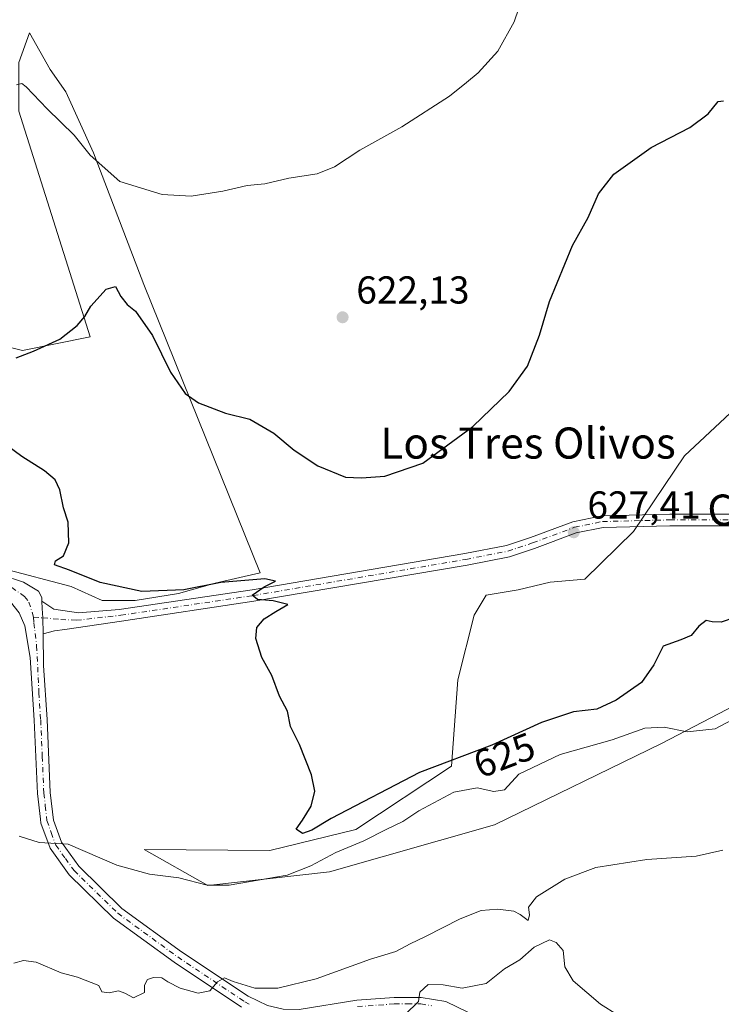
# Model space of a CAD drawing. Units: metres. Extents: x 614538 to 617996, y 4713183 to 4715554.
# Drawn here: x 615340 to 615520, y 4714745 to 4714999 of the extents above; entities that cross this region are included whole.
import ezdxf
from ezdxf.enums import TextEntityAlignment as Align

# ---------------------------------------------------------------- set-up
doc = ezdxf.new("R2010")
doc.units = ezdxf.units.M
doc.header["$MEASUREMENT"] = 0
doc.linetypes.add('DGN Style 4', pattern=[2.6384748266838614, 1.318413404963828, -0.6592067024819142, 0.001648016756204785, -0.6592067024819142])
for name, color, linetype, lineweight in [('Cultivos herbáceos CxS', 92, 'Continuous', 0), ('Curva de nivel maestra', 30, 'Continuous', 30), ('Curva de nivel normal', 30, 'Continuous', 0), ('Matorral CxS', 135, 'Continuous', 0), ('Pastizal CxS', 92, 'Continuous', 0), ('Pista no pavimentada Cxs', 111, 'Continuous', 0), ('Pista no pavimentada eje', 91, 'DGN Style 4', 0), ('Pista pavimentada Cxs', 135, 'Continuous', 0), ('Pista pavimentada eje', 135, 'DGN Style 4', 0), ('Punto de cota en terreno', 7, 'Continuous', 0), ('Rótulo de curva de nivel directora', 7, 'Continuous', 0), ('Rótulo de punto de cota en terreno', 7, 'Continuous', 0), ('Texto cartográfico', 7, 'Continuous', 0)]:
    doc.layers.add(name, color=color, linetype=linetype, lineweight=lineweight)
doc.styles.add('Style-Arial', font='txt')

# ---------------------------------------------------------------- blocks, each defined once
blk = doc.blocks.new('*U16')
at = {"layer": 'Pastizal CxS', "color": 92, "linetype": 'Continuous', "lineweight": 0}
blk.add_polyline3d([(615179.3907000005, 4714863.285700001, 620.7455000000045), (615175.9149000002, 4714878.231899999, 620.6864999999962), (615175.4090999998, 4714880.4067, 620.556500000006), (615190.3316000003, 4714879.202500001, 620.553700000004), (615203.2847999996, 4714878.755700001, 620.1650999999983), (615229.6379000006, 4714876.522299999, 619.9419000000053), (615247.5042000003, 4714875.628699999, 619.9511000000057), (615257.7774999999, 4714877.8621, 619.9627000000038), (615260.0109000001, 4714885.901900001, 619.9465000000055), (615260.0109000001, 4714894.388499999, 619.9541999999929), (615259.5645000003, 4714901.535300001, 619.8328000000038), (615259.5645000003, 4714909.1283, 619.4162000000069), (615263.5846999995, 4714918.508300001, 618.9027999999962), (615267.6047, 4714929.674699999, 618.3842000000004), (615275.8635, 4714943.678500001, 618.1450000000041), (615294.8515, 4714961.8345, 618.1141000000061), (615304.2314999999, 4714962.727700001, 618.6668000000063), (615300.2111000001, 4714940.8413, 619.9538999999932), (615307.8044999996, 4714937.7147, 621.0760000000009), (615309.1442999998, 4714922.081300001, 622.3074000000051), (615320.7572999997, 4714918.507900001, 623.3996999999945), (615340.4105000002, 4714913.594500001, 624.7707999999984), (615357.8305000003, 4714917.1679, 625.345100000006), (615339.5181, 4714975.234099999, 620.1744999999937), (615339.5181, 4714987.740700001, 619.4919999999984), (615342.1983000003, 4714995.333900001, 618.7691999999952), (615347.5579000004, 4714985.9539, 619.2019), (615351.5778999999, 4714980.147299999, 619.3396999999968), (615358.7241000002, 4714964.5141, 619.944399999993), (615371.6771999998, 4714930.567700001, 622.9128999999957), (615401.6025, 4714856.4213, 625.8154999999971), (615389.9892999995, 4714853.7415, 625.7041999999929), (615380.6092999997, 4714851.0615, 625.5485999999946), (615369.4426999995, 4714849.274900001, 624.8847999999998), (615360.9561000001, 4714849.2751, 624.4477999999945), (615352.9162999997, 4714852.8485, 624.1879999999946), (615317.6801000005, 4714862.106699999, 623.0948999999965), (615262.2933, 4714861.526900001, 620.6138999999966), (615212.6425000001, 4714860.372099999, 620.2786000000051), (615182.6937999995, 4714862.600500001, 620.6572000000015)], close=True, dxfattribs=at)
blk.add_3dface([(615301.9200999998, 4714894.050100001, 623.3962999999932), (615291.1601, 4714896.1801, 622.3564000000042), (615289.3300999999, 4714886.970100001, 622.1496000000043), (615300.1001000004, 4714884.850099999, 623.0348999999987)], dxfattribs=at)
blk = doc.blocks.new('*U20')
at = {"layer": 'Cultivos herbáceos CxS', "color": 92, "linetype": 'Continuous', "lineweight": 0}
for points in [[(615317.6801000005, 4714862.106699999, 623.0948999999965), (615352.9162999997, 4714852.8485, 624.1879999999946), (615360.9561000001, 4714849.2751, 624.4477999999945), (615369.4426999995, 4714849.274900001, 624.8847999999998), (615380.6092999997, 4714851.0615, 625.5485999999946), (615389.9892999995, 4714853.7415, 625.7041999999929), (615401.6025, 4714856.4213, 625.8154999999971), (615371.6771999998, 4714930.567700001, 622.9128999999957), (615358.7241000002, 4714964.5141, 619.944399999993), (615351.5778999999, 4714980.147299999, 619.3396999999968), (615347.5579000004, 4714985.9539, 619.2019), (615342.1983000003, 4714995.333900001, 618.7691999999952), (615339.5181, 4714987.740700001, 619.4919999999984)], [(615339.5181, 4714975.234099999, 620.1744999999937), (615357.8305000003, 4714917.1679, 625.345100000006), (615340.4105000002, 4714913.594500001, 624.7707999999984), (615320.7572999997, 4714918.507900001, 623.3996999999945)], [(615526.5730999997, 4714901.1843, 629.7075999999943), (615510.9095000001, 4714886.508500001, 628.6012000000047), (615497.7699999996, 4714867.067299999, 627.8393000000069), (615485.2114000004, 4714854.8047, 627.1181999999973), (615476.3086999999, 4714854.0395, 626.7157000000007), (615468.0603, 4714852.012900001, 626.5124999999971), (615459.8022999996, 4714850.622099999, 626.3800999999949), (615456.6924000002, 4714845.489900001, 626.6459999999934), (615452.4725000003, 4714828.896299999, 626.0927999999985), (615450.8788000002, 4714806.619899999, 624.4104999999981), (615426.2785999998, 4714790.367500001, 622.6610999999976), (615404.0719, 4714784.9583, 623.7918000000063), (615371.7838000003, 4714785.183499999, 622.476999999999), (615388.1546, 4714775.938300001, 620.5706999999966), (615419.4304999998, 4714779.4583, 619.2219000000041), (615461.9187000003, 4714791.519900001, 617.986699999994), (615504.9160000002, 4714812.489499999, 619.3383999999933), (615530.1974999999, 4714825.5735, 620.7921999999963)]]:
    blk.add_polyline3d(points, dxfattribs=at)
blk = doc.blocks.new('5PATER')
at = {"layer": 'Punto de cota en terreno', "linetype": 'Continuous', "lineweight": 0}
h = blk.add_hatch(color=51, dxfattribs=at)
edge = h.paths.add_edge_path()
edge.add_ellipse((0, 0), major_axis=(-0.1095731443231308, -0.1110710700762829), ratio=0.9994222409660322, start_angle=0, end_angle=360)

msp = doc.modelspace()

# ---------------------------------------------------------------- linework, layer by layer
at = {"layer": 'Cultivos herbáceos CxS', "color": 92, "linetype": 'Continuous', "lineweight": 0}
for points in [[(615317.6801000005, 4714862.106699999, 623.0948999999965), (615352.9162999997, 4714852.8485, 624.1879999999946), (615360.9561000001, 4714849.2751, 624.4477999999945), (615369.4426999995, 4714849.274900001, 624.8847999999998), (615380.6092999997, 4714851.0615, 625.5485999999946), (615389.9892999995, 4714853.7415, 625.7041999999929), (615401.6025, 4714856.4213, 625.8154999999971), (615371.6771999998, 4714930.567700001, 622.9128999999957), (615358.7241000002, 4714964.5141, 619.944399999993), (615351.5778999999, 4714980.147299999, 619.3396999999968), (615347.5579000004, 4714985.9539, 619.2019), (615342.1983000003, 4714995.333900001, 618.7691999999952), (615339.5181, 4714987.740700001, 619.4919999999984)], [(615339.5181, 4714975.234099999, 620.1744999999937), (615357.8305000003, 4714917.1679, 625.345100000006), (615340.4105000002, 4714913.594500001, 624.7707999999984), (615320.7572999997, 4714918.507900001, 623.3996999999945)], [(615526.5730999997, 4714901.1843, 629.7075999999943), (615510.9095000001, 4714886.508500001, 628.6012000000047), (615497.7699999996, 4714867.067299999, 627.8393000000069), (615485.2114000004, 4714854.8047, 627.1181999999973), (615476.3086999999, 4714854.0395, 626.7157000000007), (615468.0603, 4714852.012900001, 626.5124999999971), (615459.8022999996, 4714850.622099999, 626.3800999999949), (615456.6924000002, 4714845.489900001, 626.6459999999934), (615452.4725000003, 4714828.896299999, 626.0927999999985), (615450.8788000002, 4714806.619899999, 624.4104999999981), (615426.2785999998, 4714790.367500001, 622.6610999999976), (615404.0719, 4714784.9583, 623.7918000000063), (615371.7838000003, 4714785.183499999, 622.476999999999), (615388.1546, 4714775.938300001, 620.5706999999966)], [(615388.1546, 4714775.938300001, 620.5706999999966), (615419.4304999998, 4714779.4583, 619.2219000000041), (615461.9187000003, 4714791.519900001, 617.986699999994), (615504.9160000002, 4714812.489499999, 619.3383999999933), (615530.1974999999, 4714825.5735, 620.7921999999963)]]:
    msp.add_polyline3d(points, dxfattribs=at)
at = {"layer": 'Curva de nivel maestra', "color": 30, "linetype": 'Continuous', "lineweight": 30, "elevation": 625, "flags": 128}
for points in [[(615338.7699999996, 4714911.720100001), (615343.2300000006, 4714913.4101), (615350, 4714916.520099999), (615354.5199999996, 4714920.040100001), (615356.4500000002, 4714922.360099999), (615358.04, 4714925.030099999), (615361.9600000001, 4714929.420100001), (615364.4100000003, 4714930.090100001), (615365.7300000006, 4714927.540100001), (615367.4000000004, 4714925.4901), (615369.5, 4714923.700099999), (615373.8600000005, 4714917.520099999), (615378.4900000002, 4714908.0801), (615382.2699999996, 4714902.540100001), (615385.7000000002, 4714900.1801), (615392.7100000001, 4714897.5001), (615398.9900000002, 4714895.960100001), (615405.1100000005, 4714892.340100001), (615410.3499999996, 4714887.9801), (615416.4800000006, 4714883.920100001), (615423.5999999996, 4714881.040100001), (615427.75, 4714880.850099999), (615433.6900000004, 4714881.2401), (615443.4699999997, 4714884.590100001), (615456.4100000003, 4714894.040100001), (615465.7199999997, 4714903.030099999), (615470.4400000004, 4714909.550100001), (615473.5199999996, 4714917.530099999), (615476.1100000005, 4714926.210100001), (615482, 4714940.640100001), (615486.0700000003, 4714947.8301), (615488.7000000002, 4714953.9801), (615492.6399999997, 4714959.030099999), (615502.2599999999, 4714965.850099999), (615512.2300000006, 4714970.9901), (615516.9299999997, 4714974.520099999), (615519.54, 4714977.690099999), (615520.9000000004, 4714977.9001)], [(615523.8200000003, 4714844.890100001), (615520.3399999999, 4714843.6801), (615517.9900000002, 4714843.800100001), (615516.4800000006, 4714844.120100001), (615514.5899999999, 4714842.640100001), (615512.5899999999, 4714840.2601), (615509.9199999999, 4714839.120100001), (615505.3499999996, 4714837.530099999), (615502.9900000002, 4714832.710100001), (615499.8300000001, 4714828.1501), (615493.29, 4714823.600099999), (615488.2599999999, 4714821.3201), (615482.3300000001, 4714820.610099999), (615474.0300000003, 4714817.9101), (615461.2800000003, 4714812.050100001), (615442.5999999996, 4714804.9901), (615419.9299999997, 4714793.200099999), (615414.9299999997, 4714790.170100001), (615412.5, 4714789.300100001), (615410.8600000005, 4714790.470100001), (615412.5599999996, 4714792.710100001), (615414.7100000001, 4714796.380100001), (615415.6600000003, 4714800.1801), (615414.8300000001, 4714804.390100001), (615411.7400000002, 4714812.1801), (615409.4500000002, 4714816.890100001), (615408.6600000003, 4714820.7601), (615406.6299999999, 4714824.700099999), (615404.5800000001, 4714830.020099999), (615402.04, 4714834.640100001), (615400.54, 4714839.460100001), (615400.7800000003, 4714842.350099999), (615402.6600000003, 4714844.530099999), (615405.6299999999, 4714846.4101), (615408.7599999999, 4714848.210100001), (615404.9500000002, 4714849.220100001), (615400.9299999997, 4714849.540100001), (615399.5999999996, 4714850.6501), (615402.6500000004, 4714852.840100001), (615405.5899999999, 4714854.290100001), (615402.8600000005, 4714854.880100001), (615391.5199999996, 4714853.9101), (615381.9299999997, 4714852.030099999), (615371.1900000004, 4714851.620100001), (615360.4600000001, 4714853.880100001), (615352.5099999999, 4714857.0601), (615348.6299999999, 4714858.4301), (615348.9000000004, 4714859.450099999), (615350.9800000006, 4714860.7601), (615352.3300000001, 4714864.140100001), (615352.1500000004, 4714869.440099999), (615350.9600000001, 4714873.140100001), (615350.0300000003, 4714877.7401), (615348.8099999996, 4714880.370100001), (615346.1200000001, 4714882.620100001), (615340.2599999999, 4714886.3201), (615333.5899999999, 4714891.2601)]]:
    msp.add_lwpolyline(points, dxfattribs=at)
at = {"layer": 'Curva de nivel normal', "color": 30, "linetype": 'Continuous', "lineweight": 0, "flags": 128}
for points, elevation in [([(615469.4199999999, 4715005.350099999), (615466.9800000006, 4714998.1801), (615462.7800000003, 4714990.690099999), (615457.7699999996, 4714985.090100001), (615454.7100000001, 4714982.620100001), (615450.3899999997, 4714979.090100001), (615438.0999999996, 4714971.1501), (615427.3200000003, 4714965.1801), (615420.7599999999, 4714960.9101), (615416.2599999999, 4714959.050100001), (615408.9900000002, 4714957.9301), (615402.7800000003, 4714956.520099999), (615398.2300000006, 4714956.120100001), (615392.04, 4714954.640100001), (615383.8700000001, 4714953.340100001), (615376.3799999999, 4714953.770099999), (615365.5, 4714957.1501), (615357.8700000001, 4714963.890100001), (615353.7599999999, 4714969.0101), (615346.75, 4714975.790100001), (615341.3600000005, 4714981.5001), (615340.2599999999, 4714982.290100001), (615338.8600000005, 4714981.9801)], 620.0000000000001), ([(615526.2400000002, 4714820.210100001), (615518.8099999996, 4714816.2401), (615511.5800000001, 4714815.520099999), (615505.5999999996, 4714816.720100001), (615500.6399999997, 4714816.420100001), (615492.2800000003, 4714813.4001), (615478.8499999996, 4714809.640100001), (615468.2100000001, 4714804.590100001), (615464.5099999999, 4714800.5801), (615461.7400000002, 4714800.090100001), (615457.5, 4714801.050100001), (615451.4800000006, 4714799.960100001), (615442.4500000002, 4714795.140100001), (615438.3099999996, 4714792.4001), (615434.2699999996, 4714790.450099999), (615428.2999999998, 4714787.4001), (615421.0599999996, 4714784.4001), (615414.6299999999, 4714781.020099999), (615408.5999999996, 4714778.590100001), (615393.5999999996, 4714776.0001), (615387.9299999997, 4714776.0601), (615380.6600000003, 4714777.950099999), (615373.1100000005, 4714778.880100001), (615364.75, 4714781.1801), (615352.1399999997, 4714786.5601), (615344.6799999997, 4714786.9801), (615339.5599999996, 4714788.620100001)], 620), ([(615338.2199999997, 4714755.9901), (615340.6500000004, 4714756.6601), (615343.9400000004, 4714756.210100001), (615350.3399999999, 4714753.450099999), (615354.5499999998, 4714752.3201), (615360.0499999998, 4714750.1601), (615360.8300000001, 4714748.5601), (615362.7000000002, 4714748.3301), (615365.0999999996, 4714748.840100001), (615366.7999999998, 4714748.2401), (615368.9800000006, 4714747.0601), (615371.8200000003, 4714748.380100001), (615371.8300000001, 4714750.300100001), (615372.6399999997, 4714751.7301), (615374.1799999997, 4714752.300100001), (615376.3200000003, 4714752.200099999), (615377.8399999999, 4714751.140100001), (615380.9900000002, 4714749.530099999), (615385.6200000001, 4714748.2301), (615388.6299999999, 4714748.8101), (615390.6299999999, 4714751.140100001), (615392.4500000002, 4714752.1501), (615394.6500000004, 4714751.2401), (615400.2599999999, 4714749.540100001), (615406.1900000004, 4714749.540100001), (615416.0199999996, 4714751.9101), (615430.0199999996, 4714756.950099999), (615436.54, 4714758.960100001), (615440.2699999996, 4714760.940099999), (615444.2199999997, 4714762.770099999), (615453.0899999999, 4714767.3301), (615458.5599999996, 4714769.4901), (615462.7800000003, 4714769.880100001), (615466.9400000004, 4714769.360099999), (615468.5300000003, 4714768.450099999), (615470.5999999996, 4714766.9301), (615470.9900000002, 4714768.380100001), (615470.6799999997, 4714770.380100001), (615472.7699999996, 4714773.0101), (615480.0599999996, 4714777.590100001), (615488.0300000003, 4714780.5801), (615501.1399999997, 4714782.630100001), (615513.9000000004, 4714783.4801), (615520.7400000002, 4714785.0601)], 615), ([(615438.9800000006, 4714742.720100001), (615442.4000000004, 4714746.120100001), (615442.7300000006, 4714748.4801), (615444.8700000001, 4714750.4801), (615448.7199999997, 4714750.4001), (615453.6699999999, 4714749.4901), (615459.8099999996, 4714750.710100001), (615464.54, 4714754.4801), (615468.4900000002, 4714756.8201), (615472.1699999999, 4714760.0701), (615476.0800000001, 4714761.9901), (615477.8499999996, 4714761.300100001), (615479.6600000003, 4714759.2301), (615480.0700000003, 4714754.970100001), (615482.2300000006, 4714751.390100001), (615489.25, 4714745.420100001), (615493.6500000004, 4714742.620100001)], 610)]:
    msp.add_lwpolyline(points, dxfattribs=dict(at, elevation=elevation))
at = {"layer": 'Matorral CxS', "color": 135, "linetype": 'Continuous', "lineweight": 0}
for points in [[(615530.1974999999, 4714825.5735, 620.7921999999963), (615504.9160000002, 4714812.489499999, 619.3383999999933), (615461.9187000003, 4714791.519900001, 617.986699999994), (615419.4304999998, 4714779.4583, 619.2219000000041), (615388.1546, 4714775.938300001, 620.5706999999966), (615371.7838000003, 4714785.183499999, 622.476999999999), (615404.0719, 4714784.9583, 623.7918000000063), (615426.2785999998, 4714790.367500001, 622.6610999999976), (615450.8788000002, 4714806.619899999, 624.4104999999981), (615452.4725000003, 4714828.896299999, 626.0927999999985), (615456.6924000002, 4714845.489900001, 626.6459999999934), (615459.8022999996, 4714850.622099999, 626.3800999999949), (615468.0603, 4714852.012900001, 626.5124999999971), (615476.3086999999, 4714854.0395, 626.7157000000007), (615485.2114000004, 4714854.8047, 627.1181999999973), (615497.7699999996, 4714867.067299999, 627.8393000000069), (615510.9095000001, 4714886.508500001, 628.6012000000047), (615526.5730999997, 4714901.1843, 629.7075999999943)], [(615526.5730999997, 4714901.1843, 629.7075999999943), (615510.9095000001, 4714886.508500001, 628.6012000000047), (615497.7699999996, 4714867.067299999, 627.8393000000069), (615485.2114000004, 4714854.8047, 627.1181999999973), (615476.3086999999, 4714854.0395, 626.7157000000007), (615468.0603, 4714852.012900001, 626.5124999999971), (615459.8022999996, 4714850.622099999, 626.3800999999949), (615456.6924000002, 4714845.489900001, 626.6459999999934), (615452.4725000003, 4714828.896299999, 626.0927999999985), (615450.8788000002, 4714806.619899999, 624.4104999999981), (615426.2785999998, 4714790.367500001, 622.6610999999976), (615404.0719, 4714784.9583, 623.7918000000063), (615371.7838000003, 4714785.183499999, 622.476999999999), (615388.1546, 4714775.938300001, 620.5706999999966)], [(615388.1546, 4714775.938300001, 620.5706999999966), (615419.4304999998, 4714779.4583, 619.2219000000041), (615461.9187000003, 4714791.519900001, 617.986699999994), (615504.9160000002, 4714812.489499999, 619.3383999999933), (615530.1974999999, 4714825.5735, 620.7921999999963)]]:
    msp.add_polyline3d(points, dxfattribs=at)
at = {"layer": 'Pastizal CxS', "color": 92, "linetype": 'Continuous', "lineweight": 0}
for points in [[(615317.6801000005, 4714862.106699999, 623.0948999999965), (615352.9162999997, 4714852.8485, 624.1879999999946), (615360.9561000001, 4714849.2751, 624.4477999999945), (615369.4426999995, 4714849.274900001, 624.8847999999998), (615380.6092999997, 4714851.0615, 625.5485999999946), (615389.9892999995, 4714853.7415, 625.7041999999929), (615401.6025, 4714856.4213, 625.8154999999971), (615371.6771999998, 4714930.567700001, 622.9128999999957), (615358.7241000002, 4714964.5141, 619.944399999993), (615351.5778999999, 4714980.147299999, 619.3396999999968), (615347.5579000004, 4714985.9539, 619.2019), (615342.1983000003, 4714995.333900001, 618.7691999999952), (615339.5181, 4714987.740700001, 619.4919999999984)], [(615339.5181, 4714975.234099999, 620.1744999999937), (615357.8305000003, 4714917.1679, 625.345100000006), (615340.4105000002, 4714913.594500001, 624.7707999999984), (615320.7572999997, 4714918.507900001, 623.3996999999945)]]:
    msp.add_polyline3d(points, dxfattribs=at)
at = {"layer": 'Pista no pavimentada Cxs', "color": 111, "linetype": 'Continuous', "lineweight": 0}
for points in [[(615529.3517000005, 4714868.5241, 629.1598999999987), (615507.1167000001, 4714868.5241, 628.216499999995), (615489.9127000002, 4714868.104499999, 628.2070999999996), (615482.9606999997, 4714866.6731, 628.248900000006), (615472.2493000003, 4714862.682700001, 627.0742000000029), (615465.7830999997, 4714860.5273, 626.9673999999941), (615454.8750999998, 4714858.388300001, 626.3703999999998), (615400.0195000004, 4714849.069300001, 625.0424999999959), (615365.8982999995, 4714843.982899999, 624.0562000000064), (615351.3321000002, 4714841.858899999, 623.5519999999962), (615348.6333, 4714841.462099999, 623.3687999999966), (615345.7311000006, 4714840.6799, 623.1828999999998), (615345.6281000003, 4714844.803300001, 623.3531999999977), (615345.5142999999, 4714847.2095, 623.4484999999986), (615345.4301000005, 4714849.130100001, 623.5875999999989), (615348.4744999995, 4714847.018300001, 623.5671000000002), (615354.8509000001, 4714846.145300001, 623.8610999999946), (615365.3021, 4714846.938899999, 624.2127999999939), (615399.5471000001, 4714852.032099999, 625.1209999999992), (615454.3350999998, 4714861.3397, 626.392200000002), (615465.0170999998, 4714863.4341, 627.2004000000015), (615471.2509000005, 4714865.5121, 627.0654000000068), (615482.1294999998, 4714869.564900001, 629.3310000000056), (615489.5708999997, 4714871.096899999, 628.747199999998), (615507.0800999999, 4714871.5241, 628.2652999999991), (615529.2955, 4714871.5241, 629.2635000000009)], [(615345.4301000005, 4714849.130100001, 623.5875999999989), (615348.4744999995, 4714847.018300001, 623.5671000000002), (615354.8509000001, 4714846.145300001, 623.8610999999946), (615365.3021, 4714846.938899999, 624.2127999999939), (615399.5471000001, 4714852.032099999, 625.1209999999992), (615454.3350999998, 4714861.3397, 626.392200000002), (615465.0170999998, 4714863.4341, 627.2004000000015), (615471.2509000005, 4714865.5121, 627.0654000000068), (615482.1294999998, 4714869.564900001, 629.3310000000056), (615489.5708999997, 4714871.096899999, 628.747199999998), (615507.0800999999, 4714871.5241, 628.2652999999991), (615529.2955, 4714871.5241, 629.2635000000009)], [(615529.3517000005, 4714868.5241, 629.1598999999987), (615507.1167000001, 4714868.5241, 628.216499999995), (615489.9127000002, 4714868.104499999, 628.2070999999996), (615482.9606999997, 4714866.6731, 628.248900000006), (615472.2493000003, 4714862.682700001, 627.0742000000029), (615465.7830999997, 4714860.5273, 626.9673999999941), (615454.8750999998, 4714858.388300001, 626.3703999999998), (615400.0195000004, 4714849.069300001, 625.0424999999959), (615365.8982999995, 4714843.982899999, 624.0562000000064), (615351.3321000002, 4714841.858899999, 623.5519999999962), (615348.6333, 4714841.462099999, 623.3687999999966), (615345.7311000006, 4714840.6799, 623.1828999999998)], [(615345.7311000006, 4714840.6799, 623.1828999999998), (615345.6281000003, 4714844.803300001, 623.3531999999977), (615345.5142999999, 4714847.2095, 623.4484999999986), (615345.4301000005, 4714849.130100001, 623.5875999999989)]]:
    msp.add_polyline3d(points, dxfattribs=at)
at = {"layer": 'Pista no pavimentada eje', "color": 91, "linetype": 'DGN Style 4', "lineweight": 0}
msp.add_polyline3d([(615343.2901, 4714845.005100001, 623.2633999999962), (615345.6281000003, 4714844.803300001, 623.3531999999977), (615350.2531000003, 4714844.4123, 623.5703999999969), (615354.2748999996, 4714844.2007, 623.770399999994), (615365.7049000004, 4714845.470699999, 624.1392999999953), (615399.7833000004, 4714850.5507, 625.0817999999999), (615454.6051000003, 4714859.8641, 626.386400000003), (615465.4001000002, 4714861.980699999, 627.1794999999984), (615471.7500999998, 4714864.097300001, 627.0749000000069), (615482.5450999998, 4714868.119100001, 628.5902999999962), (615489.7417000001, 4714869.6007, 628.4683999999979), (615507.0985000003, 4714870.0241, 628.2409999999945), (615529.3234999999, 4714870.0241, 629.2115999999951)], dxfattribs=at)
at = {"layer": 'Pista pavimentada Cxs', "color": 135, "linetype": 'Continuous', "lineweight": 0}
for points in [[(615396.7801000001, 4714744.600099999, 615.1478000000062), (615379.4401000004, 4714756.190099999, 616.3022999999957), (615363.8800999997, 4714767.520099999, 617.4582999999984), (615352.4401000004, 4714778.710100001, 618.7927999999956), (615347.5201000003, 4714785.550100001, 619.9303000000073), (615345.1501000002, 4714791.9801, 620.8157999999967), (615345.0201000003, 4714793.040100001, 620.9106000000029), (615344.2801000001, 4714799.5701, 621.2669000000024), (615343.4600999998, 4714818.460100001, 622.1088000000018), (615342.4101, 4714834.5801, 622.7593000000053), (615341.0500999996, 4714842.800100001, 622.9933000000019), (615339.5301000001, 4714846.0801, 623.1039000000019), (615337.3501000004, 4714848.950099999, 623.2260999999999), (615334.6101000002, 4714851.300100001, 623.1811000000016), (615332.5301000001, 4714852.520099999, 623.1350999999995), (615329.6300999997, 4714853.340100001, 623.1043000000063), (615310.7100999998, 4714856.640100001, 622.423299999995), (615273.8400999998, 4714864.220100001, 621.2272999999988), (615251.0301000001, 4714867.200099999, 620.5910000000003), (615226.9301000005, 4714870.050100001, 620.3459000000003), (615199.0500999996, 4714873.5101, 620.4864999999991), (615172.2100999998, 4714877.350099999, 620.7670999999973), (615159.4600999998, 4714878.790100001, 620.678899999999)], [(615396.7801000001, 4714744.600099999, 615.1478000000062), (615379.4401000004, 4714756.190099999, 616.3022999999957), (615363.8800999997, 4714767.520099999, 617.4582999999984), (615352.4401000004, 4714778.710100001, 618.7927999999956), (615347.5201000003, 4714785.550100001, 619.9303000000073), (615345.1501000002, 4714791.9801, 620.8157999999967), (615345.0201000003, 4714793.040100001, 620.9106000000029), (615344.2801000001, 4714799.5701, 621.2669000000024), (615343.4600999998, 4714818.460100001, 622.1088000000018), (615342.4101, 4714834.5801, 622.7593000000053), (615341.0500999996, 4714842.800100001, 622.9933000000019), (615339.5301000001, 4714846.0801, 623.1039000000019), (615337.3501000004, 4714848.950099999, 623.2260999999999), (615334.6101000002, 4714851.300100001, 623.1811000000016), (615332.5301000001, 4714852.520099999, 623.1350999999995), (615329.6300999997, 4714853.340100001, 623.1043000000063), (615310.7100999998, 4714856.640100001, 622.423299999995), (615273.8400999998, 4714864.220100001, 621.2272999999988), (615251.0301000001, 4714867.200099999, 620.5910000000003), (615226.9301000005, 4714870.050100001, 620.3459000000003), (615199.0500999996, 4714873.5101, 620.4864999999991), (615172.2100999998, 4714877.350099999, 620.7670999999973), (615159.4600999998, 4714878.790100001, 620.678899999999)], [(615268.1901000004, 4714868.2897, 620.9906000000046), (615274.3800999997, 4714867.4801, 621.180600000007), (615311.3201000001, 4714859.890100001, 622.7111000000004), (615328.6801000005, 4714856.860099999, 623.6787999999942), (615334.9501, 4714855.870100001, 623.9400000000023), (615340.7001, 4714853.9901, 624.109700000001), (615344.5800999999, 4714851.6601, 623.755999999994), (615345.3800999997, 4714850.090100001, 623.6624000000012), (615345.4301000005, 4714849.130100001, 623.5875999999989)], [(615334.9501, 4714855.870100001, 623.9400000000023), (615340.7001, 4714853.9901, 624.109700000001), (615344.5800999999, 4714851.6601, 623.755999999994), (615345.3800999997, 4714850.090100001, 623.6624000000012), (615345.4301000005, 4714849.130100001, 623.5875999999989), (615345.5142999999, 4714847.2095, 623.4484999999986), (615345.6281000003, 4714844.803300001, 623.3531999999977), (615345.7311000006, 4714840.6799, 623.1828999999998), (615345.8501000004, 4714832.590100001, 622.9628999999986), (615346.7600999996, 4714818.640100001, 622.6040999999968), (615347.5701000001, 4714799.8301, 621.6287000000011), (615348.3800999997, 4714792.7601, 621.3209000000061), (615350.4700999996, 4714787.120100001, 620.6361000000034), (615354.9600999998, 4714780.870100001, 619.5641999999935), (615366.0201000003, 4714770.050100001, 617.7648999999947), (615381.3300999999, 4714758.9001, 616.8218000000053), (615398.5000999998, 4714747.420100001, 615.3377000000038), (615403.4801000003, 4714745.040100001, 614.6481000000058)], [(615345.7311000006, 4714840.6799, 623.1828999999998), (615345.6281000003, 4714844.803300001, 623.3531999999977), (615345.5142999999, 4714847.2095, 623.4484999999986), (615345.4301000005, 4714849.130100001, 623.5875999999989)], [(615345.7311000006, 4714840.6799, 623.1828999999998), (615345.8501000004, 4714832.590100001, 622.9628999999986), (615346.7600999996, 4714818.640100001, 622.6040999999968), (615347.5701000001, 4714799.8301, 621.6287000000011), (615348.3800999997, 4714792.7601, 621.3209000000061), (615350.4700999996, 4714787.120100001, 620.6361000000034), (615354.9600999998, 4714780.870100001, 619.5641999999935), (615366.0201000003, 4714770.050100001, 617.7648999999947), (615381.3300999999, 4714758.9001, 616.8218000000053), (615398.5000999998, 4714747.420100001, 615.3377000000038), (615403.4801000003, 4714745.040100001, 614.6481000000058), (615407.5500999996, 4714744.120100001, 613.9765999999945), (615411.6700999998, 4714744.0001, 613.6894999999931), (615426.4700999996, 4714746.4101, 611.7069000000047), (615436.0800999999, 4714747.100099999, 610.6266000000032), (615443.0800999999, 4714747.130100001, 610.0752999999969), (615449.3800999997, 4714746.0601, 609.9560000000056), (615455.2600999996, 4714743.210100001, 609.2642999999953), (615478.7200999996, 4714727.3201, 607.0236000000004), (615483.2867000002, 4714725.021500001, 606.6208999999944)], [(615411.6700999998, 4714744.0001, 613.6894999999931), (615426.4700999996, 4714746.4101, 611.7069000000047), (615436.0800999999, 4714747.100099999, 610.6266000000032), (615443.0800999999, 4714747.130100001, 610.0752999999969), (615449.3800999997, 4714746.0601, 609.9560000000056), (615455.2600999996, 4714743.210100001, 609.2642999999953)]]:
    msp.add_polyline3d(points, dxfattribs=at)
at = {"layer": 'Pista pavimentada eje', "color": 135, "linetype": 'DGN Style 4', "lineweight": 0}
for points in [[(615258.1376999998, 4714867.9375, 620.761599999998), (615274.1101000002, 4714865.850099999, 621.2072000000044), (615311.0151000004, 4714858.265100001, 622.5834000000032), (615329.1551000001, 4714855.100099999, 623.3834999999963), (615332.2901, 4714854.6051, 623.4168000000063), (615337.6551000001, 4714852.645099999, 623.5513000000064), (615340.9650999998, 4714850.3051, 623.4964999999938), (615342.0551000005, 4714848.870100001, 623.4305000000022), (615343.2901, 4714845.005100001, 623.2633999999962)], [(615343.2901, 4714845.005100001, 623.2633999999962), (615343.3651000002, 4714843.5001, 623.2014000000054), (615344.0705000004, 4714837.630100001, 622.9609000000055), (615344.6551000001, 4714825.5251, 622.6355999999942), (615345.1101000002, 4714818.550100001, 622.3559999999999), (615345.5151000004, 4714809.145099999, 622.0148000000045), (615345.9250999996, 4714799.700099999, 621.445000000007), (615346.2950999998, 4714796.4351, 621.2825000000012), (615346.7324999999, 4714792.6351, 621.026199999993), (615347.8101000005, 4714789.550100001, 620.6465000000027), (615348.9951, 4714786.335100001, 620.2520999999979), (615351.4550999999, 4714782.915100001, 619.6690999999992), (615353.7001, 4714779.790100001, 619.129700000005), (615364.9501, 4714768.7851, 617.5959000000003), (615380.3850999996, 4714757.545100001, 616.422900000005), (615397.6401000004, 4714746.0101, 615.225099999996), (615399.0251000002, 4714745.2401, 615.0724000000046)], [(615426.6651, 4714744.770099999, 611.3935000000056), (615436.1451000003, 4714745.450099999, 610.4925999999978), (615439.4451000001, 4714745.460100001, 610.2180999999982), (615442.9451000001, 4714745.475099999, 609.9679999999935), (615445.7251000004, 4714745.005100001, 609.8570000000036)]]:
    msp.add_polyline3d(points, dxfattribs=at)

# ---------------------------------------------------------------- block references
at = {"layer": 'Cultivos herbáceos CxS', "color": 92, "linetype": 'Continuous', "lineweight": 0}
msp.add_blockref('*U20', (0, 0), dxfattribs=at)
at = {"layer": 'Pastizal CxS', "color": 92, "linetype": 'Continuous', "lineweight": 0}
msp.add_blockref('*U16', (0, 0), dxfattribs=at)
at = {"layer": 'Punto de cota en terreno', "color": 7, "linetype": 'Continuous', "lineweight": 0, "xscale": 10, "yscale": 10, "zscale": 10}
for p in [(615422.8399999999, 4714922.17, 622.1300000000047), (615482.3499999996, 4714866.84, 627.4100000000036)]:
    msp.add_blockref('5PATER', p, dxfattribs=at)

# ---------------------------------------------------------------- texts
at = {"layer": 'Rótulo de curva de nivel directora', "color": 7, "linetype": 'Continuous', "lineweight": 0, "style": 'Style-Arial'}
msp.add_text('625', height=7.000000000000002, rotation=20.7038531975592, dxfattribs=at).set_placement((615464.4760977585, 4714809.478512489), align=Align.MIDDLE_CENTER)
at = {"layer": 'Rótulo de punto de cota en terreno', "color": 7, "linetype": 'Continuous', "lineweight": 0, "style": 'Style-Arial'}
for s, p in [('622,13', (615426.3678000001, 4714925.697799999)), ('627,41', (615485.8777999999, 4714870.367799999))]:
    msp.add_text(s, height=7.000000000000002, dxfattribs=at).set_placement(p)
at = {"layer": 'Texto cartográfico', "color": 7, "linetype": 'Continuous', "lineweight": 0, "style": 'Style-Arial'}
msp.add_text('Los Tres Olivos', height=8, dxfattribs=at).set_placement((615470.5875963412, 4714889.800150001), align=Align.MIDDLE_CENTER)
msp.add_text('Camino', height=8, rotation=10.21209340071006, dxfattribs=at).set_placement((615536.2808786976, 4714875.327772621), align=Align.MIDDLE_CENTER)

doc.saveas('drawing.dxf')
